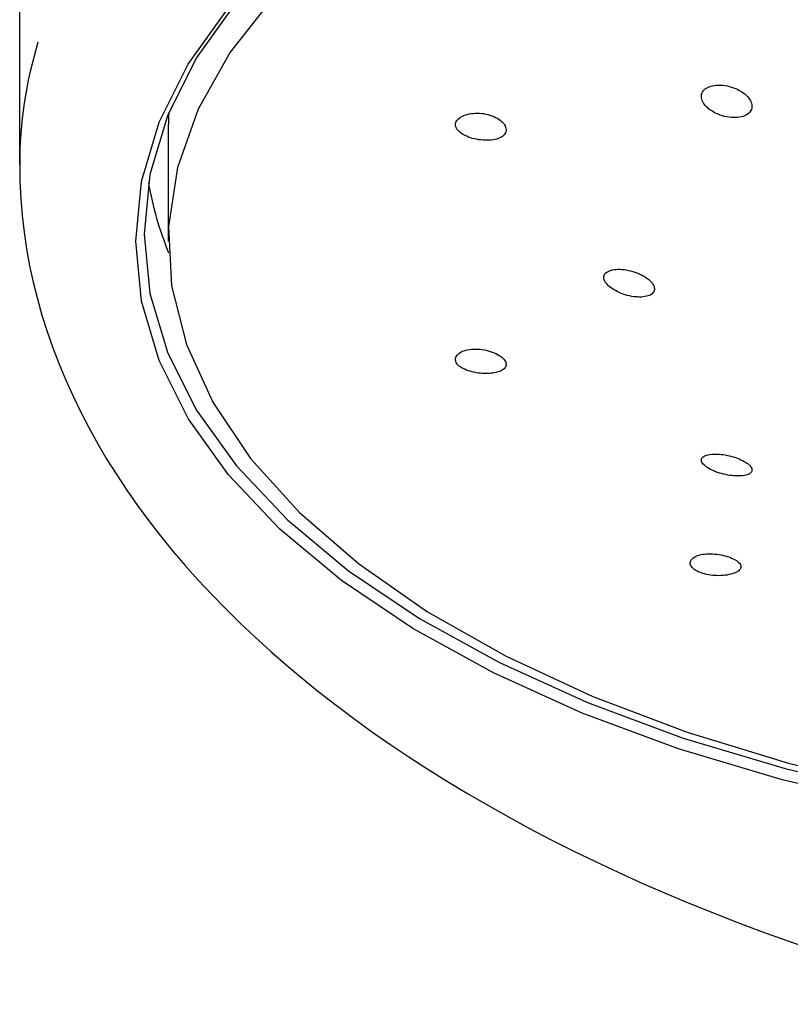
# Model space of a CAD drawing. Units: millimetres. Extents: x 16 to 266, y 66 to 195.
# Drawn here: x 52 to 62, y 128 to 139 of the extents above; entities that cross this region are included whole.
import ezdxf

# ---------------------------------------------------------------- set-up
doc = ezdxf.new("R2010")
doc.units = ezdxf.units.MM

msp = doc.modelspace()

# ---------------------------------------------------------------- linework, layer by layer
at = {"color": 7, "linetype": 'Continuous', "lineweight": 25}
for p, q in [((52.48, 137.653), (52.48, 150.119)), ((54.242, 138.044), (54.242, 136.745))]:
    msp.add_line(p, q, dxfattribs=at)
at = {"color": 7, "linetype": 'Continuous', "lineweight": 25, "flags": 128}
for points in [[(55.489, 139.642), (54.976, 138.988), (54.595, 138.312), (54.351, 137.62), (54.246, 136.92), (54.281, 136.218), (54.456, 135.521), (54.769, 134.837), (55.216, 134.171), (55.793, 133.531), (56.496, 132.923), (57.316, 132.353), (58.245, 131.826), (59.274, 131.348), (60.394, 130.924), (61.592, 130.558), (62.858, 130.254), (64.178, 130.013), (65.539, 129.84), (66.927, 129.735), (68.33, 129.7)], [(71.154, 129.646), (69.749, 129.542), (68.33, 129.507), (66.911, 129.542), (65.506, 129.646), (64.128, 129.819), (62.791, 130.058), (61.507, 130.362), (60.288, 130.727), (59.147, 131.15), (58.095, 131.627), (57.141, 132.153), (56.295, 132.724), (55.564, 133.333), (54.957, 133.975), (54.479, 134.644), (54.133, 135.333), (53.925, 136.035), (53.855, 136.745), (53.925, 137.454), (54.133, 138.157), (54.479, 138.845), (54.957, 139.514)], [(55.049, 139.582), (54.574, 138.918), (54.231, 138.233), (54.024, 137.536), (53.955, 136.831), (54.024, 136.127), (54.231, 135.429), (54.574, 134.745), (55.049, 134.081), (55.653, 133.443), (56.378, 132.838), (57.218, 132.271), (58.166, 131.749), (59.211, 131.275), (60.344, 130.855), (61.554, 130.492), (62.829, 130.191), (64.157, 129.953), (65.526, 129.782), (66.921, 129.678), (68.33, 129.644), (69.739, 129.678), (71.135, 129.782)], [(54.25, 138.279), (54.246, 138.219), (54.242, 138.044)]]:
    msp.add_lwpolyline(points, dxfattribs=at)
at = {"color": 7, "linetype": 'Continuous', "lineweight": 25}
msp.add_arc((57.897, 138.107), 3.947, 189.7637, 202.3044, dxfattribs=at)
for centre, major_axis, ratio, start_param, end_param in [((68.33, 137.653), (15.85, 0), 0.555908, 2.976054, 3.141593), ((72.128, 137.653), (19.648, 0), 0.555092, 3.141593, 4.291668)]:
    msp.add_ellipse(centre, major_axis=major_axis, ratio=ratio, start_param=start_param, end_param=end_param, dxfattribs=at)
for points, knots in [([(60.669, 138.3), (60.699, 138.282), (60.757, 138.247), (60.862, 138.216), (60.966, 138.208), (61.057, 138.222), (61.123, 138.257), (61.159, 138.307), (61.164, 138.367), (61.136, 138.431), (61.078, 138.494), (60.994, 138.547), (60.892, 138.585), (60.787, 138.601), (60.691, 138.593), (60.616, 138.564), (60.57, 138.518), (60.555, 138.461), (60.573, 138.397), (60.615, 138.342), (60.654, 138.311), (60.669, 138.3)], [0, 0, 0, 0, 0.056235, 0.1124834, 0.1682165, 0.2224036, 0.2748586, 0.3261894, 0.3774358, 0.4296169, 0.4833726, 0.5387248, 0.5950037, 0.6510618, 0.7058037, 0.7587673, 0.810336, 0.8614759, 0.9132696, 0.9665113, 1, 1, 1, 1]), ([(57.739, 138.009), (57.766, 137.996), (57.819, 137.97), (57.92, 137.947), (58.023, 137.939), (58.117, 137.948), (58.192, 137.975), (58.238, 138.018), (58.252, 138.07), (58.232, 138.127), (58.181, 138.181), (58.103, 138.227), (58.006, 138.257), (57.903, 138.267), (57.805, 138.258), (57.723, 138.23), (57.667, 138.189), (57.642, 138.139), (57.651, 138.087), (57.688, 138.042), (57.725, 138.018), (57.739, 138.009)], [0, 0, 0, 0, 0.053861, 0.107711, 0.161854, 0.216283, 0.270515, 0.324009, 0.376749, 0.42937, 0.482592, 0.536618, 0.591046, 0.645322, 0.699195, 0.752753, 0.806173, 0.859559, 0.912941, 0.966326, 1, 1, 1, 1]), ([(59.85, 136.084), (59.878, 136.087), (59.934, 136.094), (59.988, 136.126), (60.01, 136.171), (59.999, 136.223), (59.957, 136.278), (59.887, 136.329), (59.797, 136.373), (59.695, 136.403), (59.592, 136.416), (59.502, 136.408), (59.436, 136.382), (59.403, 136.34), (59.404, 136.289), (59.438, 136.235), (59.499, 136.182), (59.584, 136.135), (59.683, 136.1), (59.776, 136.083), (59.829, 136.084), (59.85, 136.084)], [0, 0, 0, 0, 0.053839, 0.107729, 0.160356, 0.211765, 0.262963, 0.314992, 0.36855, 0.423737, 0.479961, 0.536105, 0.591036, 0.644199, 0.695885, 0.747015, 0.798682, 0.851731, 0.906461, 0.962477, 1, 1, 1, 1]), ([(57.737, 135.236), (57.763, 135.224), (57.816, 135.2), (57.916, 135.181), (58.018, 135.174), (58.112, 135.183), (58.188, 135.206), (58.237, 135.241), (58.252, 135.285), (58.233, 135.334), (58.183, 135.382), (58.106, 135.424), (58.012, 135.455), (57.909, 135.469), (57.81, 135.465), (57.727, 135.443), (57.669, 135.405), (57.642, 135.359), (57.65, 135.309), (57.685, 135.266), (57.722, 135.244), (57.737, 135.236)], [0, 0, 0, 0, 0.053465, 0.106926, 0.160499, 0.214397, 0.26869, 0.323114, 0.377096, 0.430247, 0.482841, 0.535636, 0.589195, 0.643453, 0.697875, 0.751996, 0.805722, 0.859205, 0.912604, 0.965987, 1, 1, 1, 1]), ([(60.981, 133.962), (61.012, 133.962), (61.073, 133.964), (61.135, 133.985), (61.165, 134.019), (61.159, 134.06), (61.119, 134.104), (61.053, 134.146), (60.966, 134.182), (60.868, 134.209), (60.767, 134.223), (60.675, 134.222), (60.603, 134.206), (60.562, 134.176), (60.557, 134.137), (60.587, 134.093), (60.646, 134.05), (60.727, 134.011), (60.823, 133.982), (60.911, 133.965), (60.962, 133.963), (60.981, 133.962)], [0, 0, 0, 0, 0.056167, 0.112353, 0.167879, 0.22177, 0.273981, 0.325222, 0.376558, 0.428968, 0.483004, 0.538572, 0.594899, 0.650805, 0.705263, 0.75795, 0.809373, 0.860549, 0.912538, 0.966058, 1, 1, 1, 1]), ([(60.517, 132.83), (60.543, 132.819), (60.595, 132.797), (60.695, 132.781), (60.797, 132.778), (60.891, 132.79), (60.968, 132.814), (61.018, 132.847), (61.035, 132.886), (61.017, 132.928), (60.966, 132.968), (60.89, 133.003), (60.796, 133.028), (60.695, 133.041), (60.597, 133.039), (60.512, 133.021), (60.453, 132.988), (60.425, 132.945), (60.432, 132.898), (60.466, 132.858), (60.502, 132.838), (60.517, 132.83)], [0, 0, 0, 0, 0.053385, 0.10677, 0.160164, 0.213631, 0.267317, 0.321384, 0.375786, 0.430102, 0.483757, 0.536605, 0.589185, 0.642258, 0.69615, 0.750549, 0.804884, 0.858833, 0.912436, 0.96587, 1, 1, 1, 1])]:
    msp.add_open_spline(points, degree=3, knots=knots, dxfattribs=at)

doc.saveas('drawing.dxf')
